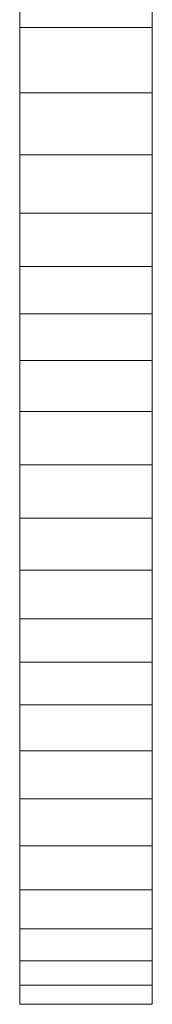
# Model space of a CAD drawing. Units: inches. Extents: x 14 to 6034, y 9 to 4265.
# Drawn here: x 4513 to 4527, y 3677 to 3787 of the extents above; entities that cross this region are included whole.
import ezdxf

# ---------------------------------------------------------------- set-up
doc = ezdxf.new("R2010")
doc.units = ezdxf.units.IN
doc.header["$MEASUREMENT"] = 0

# ---------------------------------------------------------------- blocks, each defined once
blk = doc.blocks.new('2001_DWG-661403-East')
at = {"lineweight": 9}
for p, q in [((64.01, 606.93), (64.01, 599.46)), ((78.72, 606.93), (78.72, 599.46)), ((64.01, 599.46), (64.01, 592.21)), ((64.01, 599.46), (78.72, 599.46)), ((78.72, 599.46), (78.72, 592.21)), ((64.01, 592.21), (64.01, 585.28)), ((64.01, 592.21), (78.72, 592.21)), ((78.72, 592.21), (78.72, 585.28)), ((64.01, 585.28), (64.01, 578.8)), ((64.01, 585.28), (78.72, 585.28)), ((78.72, 585.28), (78.72, 578.8)), ((64.01, 578.8), (64.01, 572.86)), ((64.01, 578.8), (78.72, 578.8)), ((78.72, 578.8), (78.72, 572.86)), ((64.01, 572.86), (64.01, 567.59)), ((64.01, 572.86), (78.72, 572.86)), ((78.72, 572.86), (78.72, 567.59)), ((64.01, 567.59), (64.01, 562.38)), ((64.01, 567.59), (78.72, 567.59)), ((78.72, 567.59), (78.72, 562.38)), ((64.01, 562.38), (64.01, 556.71)), ((64.01, 562.38), (78.72, 562.38)), ((78.72, 562.38), (78.72, 556.71)), ((64.01, 556.71), (64.01, 550.78)), ((64.01, 556.71), (78.72, 556.71)), ((78.72, 556.71), (78.72, 550.78)), ((64.01, 550.78), (64.01, 544.82)), ((64.01, 550.78), (78.72, 550.78)), ((78.72, 550.78), (78.72, 544.82)), ((64.01, 544.82), (64.01, 539.03)), ((64.01, 544.82), (78.72, 544.82)), ((78.72, 544.82), (78.72, 539.03)), ((64.01, 539.03), (64.01, 533.61)), ((64.01, 539.03), (78.72, 539.03)), ((78.72, 539.03), (78.72, 533.61)), ((64.01, 533.61), (64.01, 528.8)), ((64.01, 533.61), (78.72, 533.61)), ((78.72, 533.61), (78.72, 528.8)), ((64.01, 528.8), (64.01, 524.06)), ((64.01, 528.8), (78.72, 528.8)), ((78.72, 528.8), (78.72, 524.06)), ((64.01, 524.06), (64.01, 518.91)), ((64.01, 524.06), (78.72, 524.06)), ((78.72, 524.06), (78.72, 518.91)), ((64.01, 518.91), (64.01, 513.59)), ((64.01, 518.91), (78.72, 518.91)), ((78.72, 518.91), (78.72, 513.59)), ((64.01, 513.59), (64.01, 508.35)), ((64.01, 513.59), (78.72, 513.59)), ((78.72, 513.59), (78.72, 508.35)), ((64.01, 508.35), (64.01, 503.44)), ((64.01, 508.35), (78.72, 508.35)), ((78.72, 508.35), (78.72, 503.44)), ((64.01, 503.44), (64.01, 499.08)), ((64.01, 503.44), (78.72, 503.44)), ((78.72, 503.44), (78.72, 499.08)), ((64.01, 499.08), (64.01, 495.54)), ((64.01, 499.08), (78.72, 499.08)), ((78.72, 499.08), (78.72, 495.54)), ((64.01, 495.54), (64.01, 492.83)), ((64.01, 495.54), (78.72, 495.54)), ((78.72, 495.54), (78.72, 492.83)), ((64.01, 492.83), (64.01, 490.69)), ((64.01, 492.83), (78.72, 492.83)), ((78.72, 492.83), (78.72, 490.69)), ((64.01, 490.69), (78.72, 490.69))]:
    blk.add_line(p, q, dxfattribs=at)

msp = doc.modelspace()

# ---------------------------------------------------------------- block references
at = {"lineweight": 9}
msp.add_blockref('2001_DWG-661403-East', (4448.61, 3186.57), dxfattribs=at)

doc.saveas('drawing.dxf')
